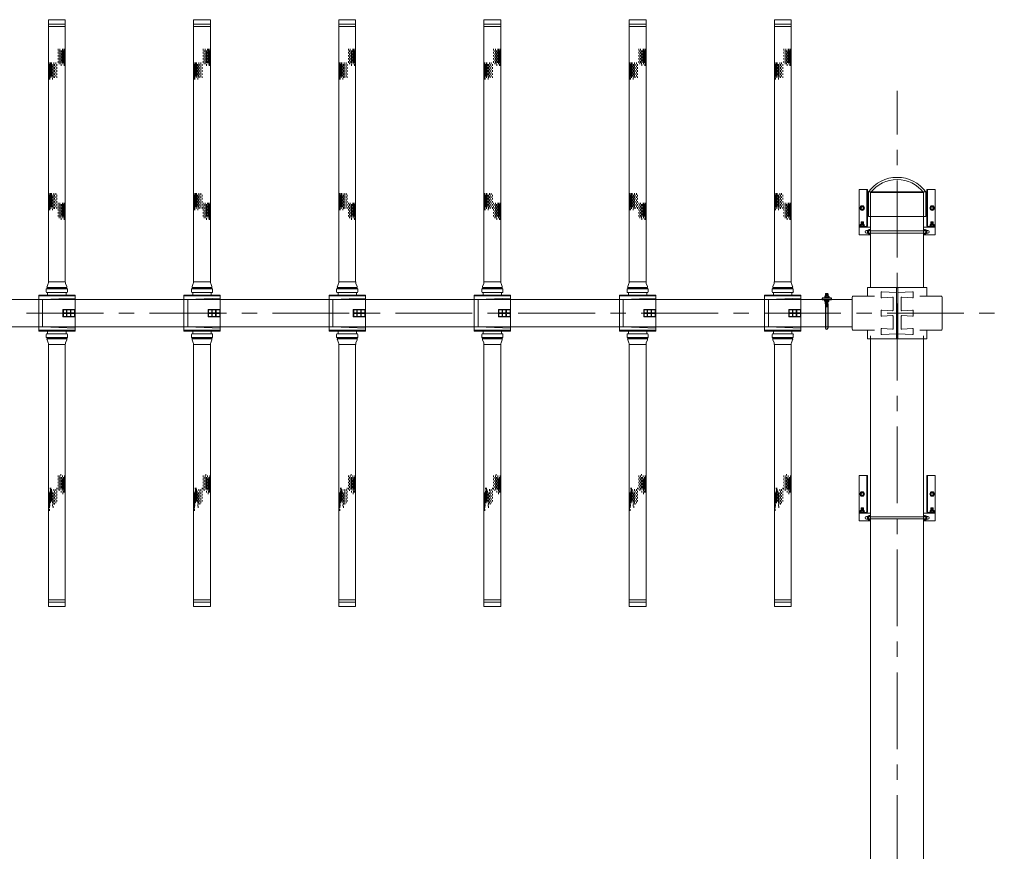
# Model space of a CAD drawing. Units: millimetres. Extents: x 581686 to 939849, y -921753 to 15912.
# Drawn here: x 844147 to 848217, y -408253 to -404816 of the extents above; entities that cross this region are included whole.
import ezdxf

# ---------------------------------------------------------------- set-up
doc = ezdxf.new("R2010")
doc.units = ezdxf.units.MM
doc.linetypes.add('CENTER', pattern=[50.8, 31.75, -6.35, 6.35, -6.35])
doc.layers.add('BRKT-SPPRT', color=7, linetype='Continuous')
for name, color, linetype, lineweight in [('CROSSHATCH', 9, 'Continuous', 13), ('DIFFUSERS', 9, 'Continuous', 13), ('中心线', 1, 'CENTER', 15), ('设备', 6, 'Continuous', 15)]:
    doc.layers.add(name, color=color, linetype=linetype, lineweight=lineweight)

# ---------------------------------------------------------------- blocks, each defined once
blk = doc.blocks.new('ENDU2')
at = {"layer": 'CROSSHATCH'}
for p, q in [((-40.52, 1.26), (-40.77, 1.26)), ((-40.52, 1.04), (-40.77, 1.04)), ((-40.52, 0.89), (-40.77, 0.89)), ((-40.52, 0.5), (-40.77, 0.5)), ((-40.52, 0.19), (-40.77, 0.19)), ((-40.27, 1.34), (-40.52, 1.34)), ((-40.27, 1.21), (-40.52, 1.21)), ((-40.27, 1.1), (-40.52, 1.1)), ((-40.27, 0.98), (-40.52, 0.98)), ((-40.27, 0.8), (-40.52, 0.8)), ((-40.27, 0.63), (-40.52, 0.63)), ((-40.27, 0.38), (-40.52, 0.38)), ((-40.27, 0), (-40.52, 0)), ((-40.02, 1.3), (-40.27, 1.3)), ((-40.02, 1.26), (-40.27, 1.26)), ((-40.02, 1.16), (-40.27, 1.16)), ((-40.02, 1.04), (-40.27, 1.04)), ((-40.02, 0.89), (-40.27, 0.89)), ((-40.02, 0.71), (-40.27, 0.71)), ((-40.02, 0.5), (-40.27, 0.5)), ((-40.02, 0.19), (-40.27, 0.19)), ((-39.77, 1.34), (-40.02, 1.34)), ((-39.77, 1.21), (-40.02, 1.21)), ((-39.77, 1.1), (-40.02, 1.1)), ((-39.77, 0.98), (-40.02, 0.98)), ((-39.77, 0.8), (-40.02, 0.8)), ((-39.77, 0.63), (-40.02, 0.63)), ((-39.77, 0.38), (-40.02, 0.38)), ((-39.77, 0), (-40.02, 0)), ((-39.52, 1.3), (-39.77, 1.3)), ((-39.52, 1.26), (-39.77, 1.26)), ((-39.52, 1.16), (-39.77, 1.16)), ((-39.52, 1.04), (-39.77, 1.04)), ((-39.52, 0.89), (-39.77, 0.89)), ((-39.52, 0.71), (-39.77, 0.71)), ((-39.52, 0.5), (-39.77, 0.5)), ((-39.52, 0.19), (-39.77, 0.19)), ((-39.27, 1.34), (-39.52, 1.34)), ((-39.27, 1.21), (-39.52, 1.21)), ((-39.27, 1.1), (-39.52, 1.1)), ((-39.27, 0.98), (-39.52, 0.98)), ((-39.27, 0.8), (-39.52, 0.8)), ((-39.27, 0.63), (-39.52, 0.63)), ((-39.27, 0.38), (-39.52, 0.38)), ((-39.27, 0), (-39.52, 0)), ((-39.02, 1.3), (-39.27, 1.3)), ((-39.02, 1.26), (-39.27, 1.26)), ((-39.02, 1.16), (-39.27, 1.16)), ((-39.02, 1.04), (-39.27, 1.04)), ((-39.02, 0.89), (-39.27, 0.89)), ((-39.02, 0.71), (-39.27, 0.71)), ((-39.02, 0.5), (-39.27, 0.5)), ((-39.02, 0.19), (-39.27, 0.19)), ((-38.77, 1.34), (-39.02, 1.34)), ((-38.77, 1.21), (-39.02, 1.21)), ((-38.77, 1.1), (-39.02, 1.1)), ((-38.77, 0.98), (-39.02, 0.98)), ((-38.77, 0.8), (-39.02, 0.8)), ((-38.77, 0.63), (-39.02, 0.63)), ((-38.77, 0.38), (-39.02, 0.38)), ((-38.77, 0), (-39.02, 0)), ((-38.52, 1.3), (-38.77, 1.3)), ((-38.52, 1.26), (-38.77, 1.26)), ((-38.52, 1.16), (-38.77, 1.16)), ((-38.52, 1.04), (-38.77, 1.04)), ((-38.52, 0.89), (-38.77, 0.89)), ((-38.52, 0.71), (-38.77, 0.71)), ((-38.52, 0.5), (-38.77, 0.5)), ((-38.52, 0.19), (-38.77, 0.19)), ((-38.27, 1.34), (-38.52, 1.34)), ((-38.27, 1.21), (-38.52, 1.21)), ((-38.27, 0.98), (-38.52, 0.98)), ((-38.27, 0.63), (-38.52, 0.63)), ((-38.27, 0.38), (-38.52, 0.38)), ((-38.27, 0), (-38.52, 0)), ((-38.02, 1.3), (-38.27, 1.3)), ((-38.02, 1.16), (-38.27, 1.16)), ((-38.02, 0.71), (-38.27, 0.71)), ((-19.25, 1.26), (-19.5, 1.26)), ((-19.25, 1.04), (-19.5, 1.04)), ((-19.25, 0.89), (-19.5, 0.89)), ((-19.25, 0.5), (-19.5, 0.5)), ((-19.25, 0.19), (-19.5, 0.19)), ((-19, 1.34), (-19.25, 1.34)), ((-19, 1.21), (-19.25, 1.21)), ((-19, 1.1), (-19.25, 1.1)), ((-19, 0.98), (-19.25, 0.98)), ((-19, 0.8), (-19.25, 0.8)), ((-19, 0.63), (-19.25, 0.63)), ((-19, 0.38), (-19.25, 0.38)), ((-19, 0), (-19.25, 0)), ((-18.75, 1.3), (-19, 1.3)), ((-18.75, 1.26), (-19, 1.26)), ((-18.75, 1.16), (-19, 1.16)), ((-18.75, 1.04), (-19, 1.04)), ((-18.75, 0.89), (-19, 0.89)), ((-18.75, 0.71), (-19, 0.71)), ((-18.75, 0.5), (-19, 0.5)), ((-18.75, 0.19), (-19, 0.19)), ((-18.5, 1.34), (-18.75, 1.34)), ((-18.5, 1.21), (-18.75, 1.21)), ((-18.5, 1.1), (-18.75, 1.1)), ((-18.5, 0.98), (-18.75, 0.98)), ((-18.5, 0.8), (-18.75, 0.8)), ((-18.5, 0.63), (-18.75, 0.63)), ((-18.5, 0.38), (-18.75, 0.38)), ((-18.5, 0), (-18.75, 0)), ((-18.25, 1.3), (-18.5, 1.3)), ((-18.25, 1.26), (-18.5, 1.26)), ((-18.25, 1.16), (-18.5, 1.16)), ((-18.25, 1.04), (-18.5, 1.04)), ((-18.25, 0.89), (-18.5, 0.89)), ((-18.25, 0.71), (-18.5, 0.71)), ((-18.25, 0.5), (-18.5, 0.5)), ((-18.25, 0.19), (-18.5, 0.19)), ((-18, 1.34), (-18.25, 1.34)), ((-18, 1.21), (-18.25, 1.21)), ((-18, 1.1), (-18.25, 1.1)), ((-18, 0.98), (-18.25, 0.98)), ((-18, 0.8), (-18.25, 0.8)), ((-18, 0.63), (-18.25, 0.63)), ((-18, 0.38), (-18.25, 0.38)), ((-18, 0), (-18.25, 0)), ((-17.75, 1.3), (-18, 1.3)), ((-17.75, 1.26), (-18, 1.26)), ((-17.75, 1.16), (-18, 1.16)), ((-17.75, 1.04), (-18, 1.04)), ((-17.75, 0.89), (-18, 0.89)), ((-17.75, 0.71), (-18, 0.71)), ((-17.75, 0.5), (-18, 0.5)), ((-17.75, 0.19), (-18, 0.19)), ((-17.5, 1.34), (-17.75, 1.34)), ((-17.5, 1.21), (-17.75, 1.21)), ((-17.5, 1.1), (-17.75, 1.1)), ((-17.5, 0.98), (-17.75, 0.98)), ((-17.5, 0.8), (-17.75, 0.8)), ((-17.5, 0.63), (-17.75, 0.63)), ((-17.5, 0.38), (-17.75, 0.38)), ((-17.5, 0), (-17.75, 0)), ((-17.25, 1.3), (-17.5, 1.3)), ((-17.25, 1.26), (-17.5, 1.26)), ((-17.25, 1.16), (-17.5, 1.16)), ((-17.25, 1.04), (-17.5, 1.04)), ((-17.25, 0.89), (-17.5, 0.89)), ((-17.25, 0.71), (-17.5, 0.71)), ((-17.25, 0.5), (-17.5, 0.5)), ((-17.25, 0.19), (-17.5, 0.19)), ((-17, 1.34), (-17.25, 1.34)), ((-17, 1.21), (-17.25, 1.21)), ((-17, 0.98), (-17.25, 0.98)), ((-17, 0.63), (-17.25, 0.63)), ((-17, 0.38), (-17.25, 0.38)), ((-17, 0), (-17.25, 0)), ((-16.75, 1.3), (-17, 1.3)), ((-16.75, 1.16), (-17, 1.16)), ((-16.75, 0.71), (-17, 0.71)), ((28.65, 1.1), (28.4, 1.1)), ((28.65, 0.98), (28.4, 0.98)), ((28.65, 0), (28.4, 0)), ((28.9, 1.04), (28.65, 1.04)), ((28.9, 0.89), (28.65, 0.89)), ((28.9, 0.5), (28.65, 0.5)), ((28.9, 0.19), (28.65, 0.19)), ((29.15, 1.1), (28.9, 1.1)), ((29.15, 0.98), (28.9, 0.98)), ((29.15, 0.8), (28.9, 0.8)), ((29.15, 0.38), (28.9, 0.38)), ((29.15, 0), (28.9, 0)), ((29.4, 1.26), (29.15, 1.26)), ((29.4, 1.16), (29.15, 1.16)), ((29.4, 1.04), (29.15, 1.04)), ((29.4, 0.89), (29.15, 0.89)), ((29.4, 0.71), (29.15, 0.71)), ((29.4, 0.5), (29.15, 0.5)), ((29.4, 0.19), (29.15, 0.19)), ((29.65, 1.34), (29.4, 1.34)), ((29.65, 1.21), (29.4, 1.21)), ((29.65, 1.1), (29.4, 1.1)), ((29.65, 0.98), (29.4, 0.98)), ((29.65, 0.8), (29.4, 0.8)), ((29.65, 0.63), (29.4, 0.63)), ((29.65, 0.38), (29.4, 0.38)), ((29.65, 0), (29.4, 0)), ((29.9, 1.3), (29.65, 1.3)), ((29.9, 1.26), (29.65, 1.26)), ((29.9, 1.16), (29.65, 1.16)), ((29.9, 1.04), (29.65, 1.04)), ((29.9, 0.89), (29.65, 0.89)), ((29.9, 0.71), (29.65, 0.71)), ((29.9, 0.5), (29.65, 0.5)), ((29.9, 0.19), (29.65, 0.19)), ((30.15, 1.34), (29.9, 1.34)), ((30.15, 1.21), (29.9, 1.21)), ((30.15, 1.1), (29.9, 1.1)), ((30.15, 0.98), (29.9, 0.98)), ((30.15, 0.8), (29.9, 0.8)), ((30.15, 0.63), (29.9, 0.63)), ((30.15, 0.38), (29.9, 0.38)), ((30.15, 0), (29.9, 0)), ((30.4, 1.3), (30.15, 1.3)), ((30.4, 1.26), (30.15, 1.26)), ((30.4, 1.16), (30.15, 1.16)), ((30.4, 1.04), (30.15, 1.04)), ((30.4, 0.89), (30.15, 0.89)), ((30.4, 0.71), (30.15, 0.71)), ((30.4, 0.5), (30.15, 0.5)), ((30.4, 0.19), (30.15, 0.19)), ((30.65, 1.34), (30.4, 1.34)), ((30.65, 1.21), (30.4, 1.21)), ((30.65, 1.1), (30.4, 1.1)), ((30.65, 0.98), (30.4, 0.98)), ((30.65, 0.8), (30.4, 0.8)), ((30.65, 0.63), (30.4, 0.63)), ((30.65, 0.38), (30.4, 0.38)), ((30.65, 0), (30.4, 0)), ((30.9, 1.3), (30.65, 1.3)), ((30.9, 1.26), (30.65, 1.26)), ((30.9, 1.16), (30.65, 1.16)), ((30.9, 1.04), (30.65, 1.04)), ((30.9, 0.71), (30.65, 0.71)), ((30.9, 0.5), (30.65, 0.5)), ((30.9, 0.19), (30.65, 0.19)), ((31.15, 1.34), (30.9, 1.34)), ((31.15, 1.21), (30.9, 1.21)), ((31.15, 0.63), (30.9, 0.63)), ((31.15, 0.38), (30.9, 0.38)), ((31.4, 1.3), (31.15, 1.3)), ((31.4, 1.26), (31.15, 1.26)), ((31.4, 1.16), (31.15, 1.16)), ((31.4, 0.71), (31.15, 0.71)), ((31.65, 1.34), (31.4, 1.34)), ((31.65, 1.21), (31.4, 1.21)), ((31.65, 0.63), (31.4, 0.63)), ((31.9, 1.3), (31.65, 1.3)), ((32.15, 1.21), (31.9, 1.21)), ((-42.75, -0.19), (-43, -0.19)), ((-42.75, -0.5), (-43, -0.5)), ((-42.75, -0.89), (-43, -0.89)), ((-42.75, -1.04), (-43, -1.04)), ((-42.75, -1.26), (-43, -1.26)), ((-42.5, -0.37), (-42.75, -0.37)), ((-42.5, -0.62), (-42.75, -0.62)), ((-42.5, -0.8), (-42.75, -0.8)), ((-42.5, -0.98), (-42.75, -0.98)), ((-42.5, -1.1), (-42.75, -1.1)), ((-42.5, -1.21), (-42.75, -1.21)), ((-42.5, -1.34), (-42.75, -1.34)), ((-42.25, -0.19), (-42.5, -0.19)), ((-42.25, -0.5), (-42.5, -0.5)), ((-42.25, -0.71), (-42.5, -0.71)), ((-42.25, -0.89), (-42.5, -0.89)), ((-42.25, -1.04), (-42.5, -1.04)), ((-42.25, -1.16), (-42.5, -1.16)), ((-42.25, -1.26), (-42.5, -1.26)), ((-42.25, -1.3), (-42.5, -1.3)), ((-42, -0.37), (-42.25, -0.37)), ((-42, -0.62), (-42.25, -0.62)), ((-42, -0.8), (-42.25, -0.8)), ((-42, -0.98), (-42.25, -0.98)), ((-42, -1.1), (-42.25, -1.1)), ((-42, -1.21), (-42.25, -1.21)), ((-42, -1.34), (-42.25, -1.34)), ((-41.75, -0.19), (-42, -0.19)), ((-41.75, -0.5), (-42, -0.5)), ((-41.75, -0.71), (-42, -0.71)), ((-41.75, -0.89), (-42, -0.89)), ((-41.75, -1.04), (-42, -1.04)), ((-41.75, -1.16), (-42, -1.16)), ((-41.75, -1.26), (-42, -1.26)), ((-41.75, -1.3), (-42, -1.3)), ((-41.5, -0.37), (-41.75, -0.37)), ((-41.5, -0.62), (-41.75, -0.62)), ((-41.5, -0.8), (-41.75, -0.8)), ((-41.5, -0.98), (-41.75, -0.98)), ((-41.5, -1.1), (-41.75, -1.1)), ((-41.5, -1.21), (-41.75, -1.21)), ((-41.5, -1.34), (-41.75, -1.34)), ((-41.25, -0.19), (-41.5, -0.19)), ((-41.25, -0.5), (-41.5, -0.5)), ((-41.25, -0.71), (-41.5, -0.71)), ((-41.25, -0.89), (-41.5, -0.89)), ((-41.25, -1.04), (-41.5, -1.04)), ((-41.25, -1.16), (-41.5, -1.16)), ((-41.25, -1.26), (-41.5, -1.26)), ((-41.25, -1.3), (-41.5, -1.3)), ((-41, -0.37), (-41.25, -0.37)), ((-41, -0.62), (-41.25, -0.62)), ((-41, -0.8), (-41.25, -0.8)), ((-41, -0.98), (-41.25, -0.98)), ((-41, -1.1), (-41.25, -1.1)), ((-41, -1.21), (-41.25, -1.21)), ((-41, -1.34), (-41.25, -1.34)), ((-40.75, -0.19), (-41, -0.19)), ((-40.75, -0.5), (-41, -0.5)), ((-40.75, -0.71), (-41, -0.71)), ((-40.75, -0.89), (-41, -0.89)), ((-40.75, -1.04), (-41, -1.04)), ((-40.75, -1.16), (-41, -1.16)), ((-40.75, -1.26), (-41, -1.26)), ((-40.75, -1.3), (-41, -1.3)), ((-40.5, -0.37), (-40.75, -0.37)), ((-40.5, -0.62), (-40.75, -0.62)), ((-40.5, -0.98), (-40.75, -0.98)), ((-40.5, -1.21), (-40.75, -1.21)), ((-40.5, -1.34), (-40.75, -1.34)), ((-40.25, -0.71), (-40.5, -0.71)), ((-40.25, -1.16), (-40.5, -1.16)), ((-40.25, -1.3), (-40.5, -1.3)), ((-17.71, -0.19), (-17.96, -0.19)), ((-17.71, -0.5), (-17.96, -0.5)), ((-17.71, -0.89), (-17.96, -0.89)), ((-17.71, -1.04), (-17.96, -1.04)), ((-17.71, -1.26), (-17.96, -1.26)), ((-17.46, -0.37), (-17.71, -0.37)), ((-17.46, -0.62), (-17.71, -0.62)), ((-17.46, -0.8), (-17.71, -0.8)), ((-17.46, -0.98), (-17.71, -0.98)), ((-17.46, -1.1), (-17.71, -1.1)), ((-17.46, -1.21), (-17.71, -1.21)), ((-17.46, -1.34), (-17.71, -1.34)), ((-17.21, -0.19), (-17.46, -0.19)), ((-17.21, -0.5), (-17.46, -0.5)), ((-17.21, -0.71), (-17.46, -0.71)), ((-17.21, -0.89), (-17.46, -0.89)), ((-17.21, -1.04), (-17.46, -1.04)), ((-17.21, -1.16), (-17.46, -1.16)), ((-17.21, -1.26), (-17.46, -1.26)), ((-17.21, -1.3), (-17.46, -1.3)), ((-16.96, -0.37), (-17.21, -0.37)), ((-16.96, -0.62), (-17.21, -0.62)), ((-16.96, -0.8), (-17.21, -0.8)), ((-16.96, -0.98), (-17.21, -0.98)), ((-16.96, -1.1), (-17.21, -1.1)), ((-16.96, -1.21), (-17.21, -1.21)), ((-16.96, -1.34), (-17.21, -1.34)), ((-16.71, -0.19), (-16.96, -0.19)), ((-16.71, -0.5), (-16.96, -0.5)), ((-16.71, -0.71), (-16.96, -0.71)), ((-16.71, -0.89), (-16.96, -0.89)), ((-16.71, -1.04), (-16.96, -1.04)), ((-16.71, -1.16), (-16.96, -1.16)), ((-16.71, -1.26), (-16.96, -1.26)), ((-16.71, -1.3), (-16.96, -1.3)), ((-16.46, -0.37), (-16.71, -0.37)), ((-16.46, -0.62), (-16.71, -0.62)), ((-16.46, -0.8), (-16.71, -0.8)), ((-16.46, -0.98), (-16.71, -0.98)), ((-16.46, -1.1), (-16.71, -1.1)), ((-16.46, -1.21), (-16.71, -1.21)), ((-16.46, -1.34), (-16.71, -1.34)), ((-16.21, -0.19), (-16.46, -0.19)), ((-16.21, -0.5), (-16.46, -0.5)), ((-16.21, -0.71), (-16.46, -0.71)), ((-16.21, -0.89), (-16.46, -0.89)), ((-16.21, -1.04), (-16.46, -1.04)), ((-16.21, -1.16), (-16.46, -1.16)), ((-16.21, -1.26), (-16.46, -1.26)), ((-16.21, -1.3), (-16.46, -1.3)), ((-15.96, -0.37), (-16.21, -0.37)), ((-15.96, -0.62), (-16.21, -0.62)), ((-15.96, -0.8), (-16.21, -0.8)), ((-15.96, -0.98), (-16.21, -0.98)), ((-15.96, -1.1), (-16.21, -1.1)), ((-15.96, -1.21), (-16.21, -1.21)), ((-15.96, -1.34), (-16.21, -1.34)), ((-15.71, -0.19), (-15.96, -0.19)), ((-15.71, -0.5), (-15.96, -0.5)), ((-15.71, -0.71), (-15.96, -0.71)), ((-15.71, -0.89), (-15.96, -0.89)), ((-15.71, -1.04), (-15.96, -1.04)), ((-15.71, -1.16), (-15.96, -1.16)), ((-15.71, -1.26), (-15.96, -1.26)), ((-15.71, -1.3), (-15.96, -1.3)), ((-15.46, -0.37), (-15.71, -0.37)), ((-15.46, -0.62), (-15.71, -0.62)), ((-15.46, -0.98), (-15.71, -0.98)), ((-15.46, -1.21), (-15.71, -1.21)), ((-15.46, -1.34), (-15.71, -1.34)), ((-15.21, -0.71), (-15.46, -0.71)), ((-15.21, -1.16), (-15.46, -1.16)), ((-15.21, -1.3), (-15.46, -1.3)), ((26.42, -0.62), (26.17, -0.62)), ((26.67, -0.19), (26.42, -0.19)), ((26.67, -0.5), (26.42, -0.5)), ((26.67, -0.89), (26.42, -0.89)), ((26.67, -1.26), (26.42, -1.26)), ((26.92, -0.37), (26.67, -0.37)), ((26.92, -0.62), (26.67, -0.62)), ((26.92, -0.8), (26.67, -0.8)), ((26.92, -1.1), (26.67, -1.1)), ((26.92, -1.21), (26.67, -1.21)), ((26.92, -1.34), (26.67, -1.34)), ((27.17, -0.19), (26.92, -0.19)), ((27.17, -0.5), (26.92, -0.5)), ((27.17, -0.71), (26.92, -0.71)), ((27.17, -0.89), (26.92, -0.89)), ((27.17, -1.04), (26.92, -1.04)), ((27.17, -1.16), (26.92, -1.16)), ((27.17, -1.26), (26.92, -1.26)), ((27.17, -1.3), (26.92, -1.3)), ((27.42, -0.37), (27.17, -0.37)), ((27.42, -0.62), (27.17, -0.62)), ((27.42, -0.8), (27.17, -0.8)), ((27.42, -0.98), (27.17, -0.98)), ((27.42, -1.1), (27.17, -1.1)), ((27.42, -1.21), (27.17, -1.21)), ((27.42, -1.34), (27.17, -1.34)), ((27.67, -0.19), (27.42, -0.19)), ((27.67, -0.5), (27.42, -0.5)), ((27.67, -0.71), (27.42, -0.71)), ((27.67, -0.89), (27.42, -0.89)), ((27.67, -1.04), (27.42, -1.04)), ((27.67, -1.16), (27.42, -1.16)), ((27.67, -1.26), (27.42, -1.26)), ((27.67, -1.3), (27.42, -1.3)), ((27.92, -0.37), (27.67, -0.37)), ((27.92, -0.62), (27.67, -0.62)), ((27.92, -0.8), (27.67, -0.8)), ((27.92, -0.98), (27.67, -0.98)), ((27.92, -1.1), (27.67, -1.1)), ((27.92, -1.21), (27.67, -1.21)), ((27.92, -1.34), (27.67, -1.34)), ((28.17, -0.19), (27.92, -0.19)), ((28.17, -0.5), (27.92, -0.5)), ((28.17, -0.71), (27.92, -0.71)), ((28.17, -0.89), (27.92, -0.89)), ((28.17, -1.04), (27.92, -1.04)), ((28.17, -1.16), (27.92, -1.16)), ((28.17, -1.26), (27.92, -1.26)), ((28.17, -1.3), (27.92, -1.3)), ((28.42, -0.37), (28.17, -0.37)), ((28.42, -0.62), (28.17, -0.62)), ((28.42, -0.8), (28.17, -0.8)), ((28.42, -0.98), (28.17, -0.98)), ((28.42, -1.1), (28.17, -1.1)), ((28.42, -1.21), (28.17, -1.21)), ((28.42, -1.34), (28.17, -1.34)), ((28.67, -0.19), (28.42, -0.19)), ((28.67, -0.5), (28.42, -0.5)), ((28.67, -0.71), (28.42, -0.71)), ((28.67, -0.89), (28.42, -0.89)), ((28.67, -1.04), (28.42, -1.04)), ((28.67, -1.16), (28.42, -1.16)), ((28.67, -1.26), (28.42, -1.26)), ((28.67, -1.3), (28.42, -1.3)), ((28.92, -0.37), (28.67, -0.37)), ((28.92, -0.98), (28.67, -0.98)), ((28.92, -1.21), (28.67, -1.21)), ((28.92, -1.34), (28.67, -1.34)), ((29.17, -0.71), (28.92, -0.71)), ((29.17, -1.04), (28.92, -1.04)), ((29.17, -1.16), (28.92, -1.16)), ((29.17, -1.3), (28.92, -1.3)), ((29.42, -0.98), (29.17, -0.98))]:
    blk.add_line(p, q, dxfattribs=at)
at = {"layer": 'DIFFUSERS'}
for p, q in [((-4.32, 1.6), (-4.82, 1.42)), ((-4.27, 1.61), (-4.28, 1.61)), ((-4.04, -1.65), (-4.04, 1.65)), ((-3.96, 1.65), (-4.04, 1.65)), ((-3.96, 1.72), (-3.96, -1.72)), ((-3.45, 1.72), (-3.96, 1.72)), ((-3.34, -1.61), (-3.34, 1.61)), ((-2.95, 2.95), (2.95, 2.95)), ((-2.95, -2.95), (-2.95, 2.95)), ((-2.8, 2.95), (-2.8, -2.95)), ((-2.23, 2.34), (-2.43, -2.95)), ((2.23, 2.34), (-2.23, 2.34)), ((2.23, 2.34), (2.43, -2.95)), ((2.79, -2.95), (2.79, 2.95)), ((2.95, -2.95), (2.95, 2.95)), ((3.34, -1.61), (3.34, 1.61)), ((3.45, 1.72), (3.96, 1.72)), ((3.96, 1.72), (3.96, -1.72)), ((3.96, 1.65), (4.04, 1.65)), ((4.04, -1.65), (4.04, 1.65)), ((4.27, 1.61), (4.28, 1.61)), ((4.32, 1.6), (4.82, 1.42)), ((-47.75, 1.37), (-5.09, 1.37)), ((-47.75, 1.37), (-47.75, -1.37)), ((-47, 1.37), (-47, -1.37)), ((-46.62, 1.37), (-46.62, -1.37)), ((-5.09, 1.37), (-5.09, -1.37)), ((-4.19, -1.57), (-4.19, 1.57)), ((-4.04, 1.57), (-4.19, 1.57)), ((-3.34, 1.5), (-2.95, 1.5)), ((2.95, 1.5), (3.34, 1.5)), ((4.04, 1.57), (4.19, 1.57)), ((4.19, -1.57), (4.19, 1.57)), ((47.75, 1.37), (5.09, 1.37)), ((5.09, 1.37), (5.09, -1.37)), ((46.62, 1.37), (46.62, -1.37)), ((47, 1.37), (47, -1.37)), ((47.75, 1.37), (47.75, -1.37)), ((-47.75, -1.37), (-5.09, -1.37)), ((-4.32, -1.6), (-4.82, -1.42)), ((-4.04, -1.57), (-4.19, -1.57)), ((-2.95, -1.5), (-3.34, -1.5)), ((-0.59, -2.95), (-0.59, -0.99)), ((-0.59, -0.99), (0.59, -0.99)), ((-0.52, -1.57), (-0.52, -1.05)), ((-0.04, -1.05), (-0.52, -1.05)), ((-0.04, -1.57), (-0.52, -1.57)), ((-0.04, -1.05), (-0.04, -1.57)), ((0.04, -1.05), (0.04, -1.57)), ((0.52, -1.05), (0.04, -1.05)), ((0.52, -1.57), (0.04, -1.57)), ((0.52, -1.57), (0.52, -1.05)), ((0.59, -2.95), (0.59, -0.99)), ((3.34, -1.5), (2.95, -1.5)), ((4.04, -1.57), (4.19, -1.57)), ((4.32, -1.6), (4.82, -1.42)), ((47.75, -1.37), (5.09, -1.37)), ((-4.27, -1.61), (-4.28, -1.61)), ((-3.96, -1.65), (-4.04, -1.65)), ((-3.45, -1.72), (-3.96, -1.72)), ((2.95, -2.95), (-2.95, -2.95)), ((-0.52, -2.2), (-0.52, -1.64)), ((-0.52, -1.64), (-0.04, -1.64)), ((-0.04, -2.2), (-0.52, -2.2)), ((-0.52, -2.88), (-0.52, -2.27)), ((-0.52, -2.27), (-0.04, -2.27)), ((-0.04, -2.88), (-0.52, -2.88)), ((-0.04, -1.64), (-0.04, -2.2)), ((-0.04, -2.27), (-0.04, -2.88)), ((0.04, -1.64), (0.04, -2.2)), ((0.04, -1.64), (0.52, -1.64)), ((0.52, -2.2), (0.04, -2.2)), ((0.04, -2.27), (0.04, -2.88)), ((0.04, -2.27), (0.52, -2.27)), ((0.52, -2.88), (0.04, -2.88)), ((0.52, -2.2), (0.52, -1.64)), ((0.52, -2.88), (0.52, -2.27)), ((3.45, -1.72), (3.96, -1.72)), ((3.96, -1.65), (4.04, -1.65)), ((4.27, -1.61), (4.28, -1.61))]:
    blk.add_line(p, q, dxfattribs=at)
for centre, radius, start, end in [((-4.28, 1.5), 0.114, 90, 110), ((-4.27, 1.5), 0.114, 40.9327, 90), ((-3.45, 1.61), 0.112, 0, 90), ((3.45, 1.61), 0.112, 90, 180), ((4.27, 1.5), 0.114, 90, 139.0673), ((4.28, 1.5), 0.114, 70, 90), ((-5.09, 2.16), 0.787, 270, 290), ((5.09, 2.16), 0.787, 250, 270), ((-5.09, -2.16), 0.787, 70, 90), ((-4.27, -1.5), 0.114, 270, 319.0673), ((4.27, -1.5), 0.114, 220.9327, 270), ((5.09, -2.16), 0.787, 90, 110), ((-4.28, -1.5), 0.114, 250, 270), ((-3.45, -1.61), 0.112, 270, 360), ((3.45, -1.61), 0.112, 180, 270), ((4.28, -1.5), 0.114, 270, 290)]:
    blk.add_arc(centre, radius, start, end, dxfattribs=at)
blk = doc.blocks.new('HEADER_BRACKET')
at = {"layer": 'BRKT-SPPRT'}
for p, q in [((1.53, 0.38), (-2.44, 0.38)), ((1.53, 0), (-2.44, 0)), ((1.03, 0), (1.03, 0.38)), ((1.09, 0.03), (1.09, 0.34)), ((1.16, 0), (1.16, 0.38)), ((1.22, 0.03), (1.22, 0.34)), ((1.28, 0), (1.28, 0.38)), ((1.34, 0.03), (1.34, 0.34)), ((1.41, 0), (1.41, 0.38)), ((1.47, 0.03), (1.47, 0.34)), ((1.53, 0.38), (1.91, 0.38)), ((1.53, 0), (1.53, 0.38)), ((1.53, 0), (1.91, 0)), ((1.59, 0.03), (1.59, 0.34)), ((1.66, 0), (1.66, 0.38)), ((1.72, 0.03), (1.72, 0.34)), ((1.78, 0), (1.78, 0.38)), ((1.84, 0.03), (1.84, 0.34)), ((1.91, -0.06), (1.91, 0.43)), ((1.96, 0.51), (2.13, 0.51)), ((1.96, 0.35), (2.13, 0.35)), ((1.96, 0.03), (2.13, 0.03)), ((2.13, 0.51), (2.13, -0.14)), ((2.13, 0.5), (2.13, -0.12)), ((2.19, 0.56), (2.25, 0.56)), ((2.19, 0.56), (2.19, -0.19)), ((2.44, 0.94), (2.25, 0.94)), ((2.25, 0.94), (2.25, -0.56)), ((2.44, -0.56), (2.44, 0.94)), ((2.5, 0.56), (2.44, 0.56)), ((2.5, 0.56), (2.5, -0.19)), ((2.73, 0.51), (2.55, 0.51)), ((2.55, 0.51), (2.55, -0.14)), ((2.55, 0.5), (2.55, -0.12)), ((2.73, 0.35), (2.55, 0.35)), ((2.73, 0.03), (2.55, 0.03)), ((2.78, -0.06), (2.78, 0.43)), ((3.16, 0.38), (2.78, 0.38)), ((3.16, 0), (2.78, 0)), ((2.84, 0), (2.84, 0.38)), ((2.91, 0.03), (2.91, 0.34)), ((2.97, 0), (2.97, 0.38)), ((3.03, 0.03), (3.03, 0.34)), ((3.09, 0), (3.09, 0.38)), ((3.19, 0.34), (3.16, 0.38)), ((3.16, 0.03), (3.16, 0.34)), ((3.16, 0), (3.19, 0.03)), ((3.19, 0.34), (3.19, 0.03)), ((1.96, -0.14), (2.13, -0.14)), ((2.19, -0.19), (2.25, -0.19)), ((2.25, -0.56), (2.44, -0.56)), ((2.5, -0.19), (2.44, -0.19)), ((2.73, -0.14), (2.55, -0.14))]:
    blk.add_line(p, q, dxfattribs=at)
for centre, radius, start, end in [((-2.44, 0.19), 0.188, 90, 270), ((2, 0.43), 0.0909, 116.765, 243.235), ((2.2, 0.19), 0.289, 145.782, 214.218), ((2, -0.06), 0.0909, 116.7651, 243.5597), ((2.22, 0.47), 0.0959, 106.7474, 153.9944), ((2.47, 0.47), 0.0959, 26.0056, 73.2526), ((2.69, 0.43), 0.0909, 296.765, 423.235), ((2.49, 0.19), 0.289, 325.782, 394.218), ((2.69, -0.06), 0.0909, 296.4403, 423.2349), ((2.22, -0.1), 0.0959, 205.9254, 253.1724), ((2.47, -0.1), 0.0959, 286.8276, 334.0746)]:
    blk.add_arc(centre, radius, start, end, dxfattribs=at)

msp = doc.modelspace()

# ---------------------------------------------------------------- linework, layer by layer
at = {"layer": '中心线', "ltscale": 10}
for p, q in [((847773.9, -415450.7), (847773.9, -405110.4)), ((831984.2, -406028.9), (848216.7, -406028.9))]:
    msp.add_line(p, q, dxfattribs=at)
at = {"layer": '设备'}
for p, q in [((847616.7, -405518.3), (847651.7, -405518.3)), ((847616.7, -405705.6), (847616.7, -405518.3)), ((847616.7, -405518.3), (847651.7, -405518.3)), ((847616.7, -405705.6), (847616.7, -405518.3)), ((847648.5, -405667.5), (847648.5, -405518.3)), ((847648.5, -405667.5), (847648.5, -405518.3)), ((847651.7, -405667.5), (847651.7, -405518.3)), ((847651.7, -405667.5), (847651.7, -405518.3)), ((847892.2, -405527.8), (847655.6, -405527.8)), ((847655.6, -405629.4), (847655.6, -405527.8)), ((847655.6, -405527.8), (847892.2, -405527.8)), ((847655.6, -405629.4), (847655.6, -405527.8)), ((847664.4, -405530.7), (847883.4, -405530.7)), ((847664.4, -405629.4), (847664.4, -405530.7)), ((847883.4, -405530.7), (847664.4, -405530.7)), ((847664.4, -405629.4), (847664.4, -405530.7)), ((847883.4, -405629.4), (847883.4, -405530.7)), ((847883.4, -405629.4), (847883.4, -405530.7)), ((847892.2, -405629.4), (847892.2, -405527.8)), ((847892.2, -405629.4), (847892.2, -405527.8)), ((847931.1, -405518.3), (847896.1, -405518.3)), ((847896.1, -405667.5), (847896.1, -405518.3)), ((847931.1, -405518.3), (847896.1, -405518.3)), ((847896.1, -405667.5), (847896.1, -405518.3)), ((847899.3, -405667.5), (847899.3, -405518.3)), ((847899.3, -405667.5), (847899.3, -405518.3)), ((847931.1, -405705.6), (847931.1, -405518.3)), ((847931.1, -405705.6), (847931.1, -405518.3)), ((847621.2, -405594.5), (847625.3, -405587.3)), ((847621.2, -405594.5), (847625.3, -405587.3)), ((847625.3, -405587.3), (847633.6, -405587.3)), ((847625.3, -405587.3), (847633.6, -405587.3)), ((847633.6, -405587.3), (847637.7, -405594.5)), ((847633.6, -405587.3), (847637.7, -405594.5)), ((847914.2, -405587.3), (847910.1, -405594.5)), ((847914.2, -405587.3), (847910.1, -405594.5)), ((847922.5, -405587.3), (847914.2, -405587.3)), ((847922.5, -405587.3), (847914.2, -405587.3)), ((847926.6, -405594.5), (847922.5, -405587.3)), ((847926.6, -405594.5), (847922.5, -405587.3)), ((847625.3, -405601.6), (847621.2, -405594.5)), ((847625.3, -405601.6), (847621.2, -405594.5)), ((847625.3, -405601.6), (847633.6, -405601.6)), ((847625.3, -405601.6), (847633.6, -405601.6)), ((847637.7, -405594.5), (847633.6, -405601.6)), ((847637.7, -405594.5), (847633.6, -405601.6)), ((847892.2, -405629.4), (847655.6, -405629.4)), ((847655.6, -405629.4), (847892.2, -405629.4)), ((847664.4, -405629.4), (847664.4, -405922.5)), ((847664.4, -405629.4), (847664.4, -405922.5)), ((847883.4, -405629.4), (847883.4, -405922.5)), ((847883.4, -405629.4), (847883.4, -405922.5)), ((847910.1, -405594.5), (847914.2, -405601.6)), ((847910.1, -405594.5), (847914.2, -405601.6)), ((847922.5, -405601.6), (847914.2, -405601.6)), ((847922.5, -405601.6), (847914.2, -405601.6)), ((847922.5, -405601.6), (847926.6, -405594.5)), ((847922.5, -405601.6), (847926.6, -405594.5)), ((847645.3, -405670.7), (847616.7, -405670.7)), ((847645.3, -405670.7), (847616.7, -405670.7)), ((847639, -405669.2), (847619.9, -405669.2)), ((847619.9, -405669.2), (847619.9, -405670.7)), ((847639, -405669.2), (847619.9, -405669.2)), ((847619.9, -405669.2), (847619.9, -405670.7)), ((847645.3, -405670.7), (847619.9, -405670.7)), ((847621.2, -405663.2), (847621.2, -405667.7)), ((847621.2, -405663.2), (847621.2, -405667.7)), ((847637.7, -405667.7), (847621.2, -405667.7)), ((847637.7, -405667.7), (847621.2, -405667.7)), ((847637.4, -405667.7), (847621.5, -405667.7)), ((847637.4, -405667.7), (847621.5, -405667.7)), ((847623.3, -405661.9), (847635.6, -405661.9)), ((847623.3, -405661.9), (847635.6, -405661.9)), ((847624.7, -405652.4), (847625.5, -405651.6)), ((847624.7, -405652.4), (847625.5, -405651.6)), ((847624.7, -405652.4), (847634.2, -405652.4)), ((847624.7, -405652.4), (847624.7, -405661.9)), ((847624.7, -405652.4), (847634.2, -405652.4)), ((847624.7, -405652.4), (847624.7, -405661.9)), ((847624.7, -405655.6), (847634.2, -405655.6)), ((847624.7, -405655.6), (847634.2, -405655.6)), ((847624.7, -405658.8), (847634.2, -405658.8)), ((847624.7, -405658.8), (847634.2, -405658.8)), ((847625.3, -405663.2), (847625.3, -405667.7)), ((847625.3, -405663.2), (847625.3, -405667.7)), ((847633.4, -405651.6), (847625.5, -405651.6)), ((847633.4, -405651.6), (847625.5, -405651.6)), ((847625.5, -405654), (847633.4, -405654)), ((847625.5, -405654), (847633.4, -405654)), ((847625.5, -405657.2), (847633.4, -405657.2)), ((847625.5, -405657.2), (847633.4, -405657.2)), ((847625.5, -405660.3), (847633.4, -405660.3)), ((847625.5, -405660.3), (847633.4, -405660.3)), ((847633.4, -405651.6), (847634.2, -405652.4)), ((847633.4, -405651.6), (847634.2, -405652.4)), ((847633.6, -405663.2), (847633.6, -405667.7)), ((847633.6, -405663.2), (847633.6, -405667.7)), ((847634.2, -405652.4), (847634.2, -405661.9)), ((847634.2, -405652.4), (847634.2, -405661.9)), ((847637.7, -405663.2), (847637.7, -405667.7)), ((847637.7, -405663.2), (847637.7, -405667.7)), ((847639, -405669.2), (847639, -405670.7)), ((847639, -405669.2), (847639, -405670.7)), ((847648.5, -405645.3), (847651.7, -405645.3)), ((847648.5, -405645.3), (847651.7, -405645.3)), ((847899.3, -405645.3), (847896.1, -405645.3)), ((847899.3, -405645.3), (847896.1, -405645.3)), ((847902.5, -405670.7), (847931.1, -405670.7)), ((847902.5, -405670.7), (847931.1, -405670.7)), ((847902.5, -405670.7), (847927.9, -405670.7)), ((847908.8, -405669.2), (847908.8, -405670.7)), ((847908.8, -405669.2), (847908.8, -405670.7)), ((847908.9, -405669.2), (847927.9, -405669.2)), ((847908.9, -405669.2), (847927.9, -405669.2)), ((847910.1, -405663.2), (847910.1, -405667.7)), ((847910.1, -405663.2), (847910.1, -405667.7)), ((847910.1, -405667.7), (847926.6, -405667.7)), ((847910.1, -405667.7), (847926.6, -405667.7)), ((847910.4, -405667.7), (847926.3, -405667.7)), ((847910.4, -405667.7), (847926.3, -405667.7)), ((847924.6, -405661.9), (847912.2, -405661.9)), ((847924.6, -405661.9), (847912.2, -405661.9)), ((847914.4, -405651.6), (847913.6, -405652.4)), ((847914.4, -405651.6), (847913.6, -405652.4)), ((847923.1, -405652.4), (847913.6, -405652.4)), ((847913.6, -405652.4), (847913.6, -405661.9)), ((847923.1, -405652.4), (847913.6, -405652.4)), ((847913.6, -405652.4), (847913.6, -405661.9)), ((847923.1, -405655.6), (847913.6, -405655.6)), ((847923.1, -405655.6), (847913.6, -405655.6)), ((847923.1, -405658.8), (847913.6, -405658.8)), ((847923.1, -405658.8), (847913.6, -405658.8)), ((847914.2, -405663.2), (847914.2, -405667.7)), ((847914.2, -405663.2), (847914.2, -405667.7)), ((847914.4, -405651.6), (847922.3, -405651.6)), ((847914.4, -405651.6), (847922.3, -405651.6)), ((847922.3, -405654), (847914.4, -405654)), ((847922.3, -405654), (847914.4, -405654)), ((847922.3, -405657.2), (847914.4, -405657.2)), ((847922.3, -405657.2), (847914.4, -405657.2)), ((847922.3, -405660.3), (847914.4, -405660.3)), ((847922.3, -405660.3), (847914.4, -405660.3)), ((847923.1, -405652.4), (847922.3, -405651.6)), ((847923.1, -405652.4), (847922.3, -405651.6)), ((847922.5, -405663.2), (847922.5, -405667.7)), ((847922.5, -405663.2), (847922.5, -405667.7)), ((847923.1, -405652.4), (847923.1, -405661.9)), ((847923.1, -405652.4), (847923.1, -405661.9)), ((847926.6, -405663.2), (847926.6, -405667.7)), ((847926.6, -405663.2), (847926.6, -405667.7)), ((847927.9, -405669.2), (847927.9, -405670.7)), ((847927.9, -405669.2), (847927.9, -405670.7)), ((847616.7, -405673.8), (847664.4, -405673.8)), ((847664.4, -405673.8), (847616.7, -405673.8)), ((847616.7, -405705.6), (847664.4, -405705.6)), ((847664.4, -405705.6), (847616.7, -405705.6)), ((847646.9, -405687.3), (847651.9, -405687.3)), ((847651.9, -405687.3), (847646.9, -405687.3)), ((847651.9, -405698.4), (847646.9, -405698.4)), ((847651.9, -405698.4), (847646.9, -405698.4)), ((847655.5, -405685.7), (847651.4, -405692.9)), ((847651.4, -405692.9), (847655.5, -405685.7)), ((847651.4, -405692.9), (847655.5, -405700)), ((847655.5, -405700), (847651.4, -405692.9)), ((847663.7, -405685.7), (847655.5, -405685.7)), ((847655.5, -405685.7), (847663.7, -405685.7)), ((847663.7, -405700), (847655.5, -405700)), ((847655.5, -405700), (847663.7, -405700)), ((847888.2, -405688.1), (847659.6, -405688.1)), ((847659.6, -405688.1), (847888.2, -405688.1)), ((847888.2, -405697.7), (847659.6, -405697.7)), ((847659.6, -405697.7), (847888.2, -405697.7)), ((847664.4, -405686.9), (847663.7, -405685.7)), ((847663.7, -405685.7), (847664.4, -405686.9)), ((847663.7, -405700), (847664.4, -405698.9)), ((847664.4, -405698.9), (847663.7, -405700)), ((847883.4, -405673.8), (847931.1, -405673.8)), ((847931.1, -405673.8), (847883.4, -405673.8)), ((847884.1, -405685.7), (847883.4, -405686.9)), ((847883.4, -405686.9), (847884.1, -405685.7)), ((847883.4, -405698.9), (847884.1, -405700)), ((847884.1, -405700), (847883.4, -405698.9)), ((847883.4, -405705.6), (847931.1, -405705.6)), ((847931.1, -405705.6), (847883.4, -405705.6)), ((847892.3, -405685.7), (847884.1, -405685.7)), ((847884.1, -405685.7), (847892.3, -405685.7)), ((847892.3, -405700), (847884.1, -405700)), ((847884.1, -405700), (847892.3, -405700)), ((847896.5, -405692.9), (847892.3, -405685.7)), ((847892.3, -405685.7), (847896.5, -405692.9)), ((847892.3, -405700), (847896.5, -405692.9)), ((847896.5, -405692.9), (847892.3, -405700)), ((847895.9, -405687.3), (847900.9, -405687.3)), ((847900.9, -405687.3), (847895.9, -405687.3)), ((847895.9, -405698.4), (847900.9, -405698.4)), ((847895.9, -405698.4), (847900.9, -405698.4)), ((847651.7, -405959), (847651.7, -405922.5)), ((847770.7, -405922.5), (847651.7, -405922.5)), ((847770.7, -405922.5), (847651.7, -405922.5)), ((847651.7, -405959), (847651.7, -405922.5)), ((847707.2, -405943.3), (847707.2, -405962)), ((847707.2, -405943.3), (847707.2, -405962)), ((847770.7, -405943.3), (847710.6, -405940.2)), ((847770.7, -405943.3), (847710.6, -405940.2)), ((847770.7, -405922.5), (847770.7, -406135.2)), ((847770.7, -405922.5), (847770.7, -406135.2)), ((847777.1, -405922.5), (847896.1, -405922.5)), ((847777.1, -405922.5), (847777.1, -406135.2)), ((847777.1, -405922.5), (847777.1, -406135.2)), ((847777.1, -405922.5), (847896.1, -405922.5)), ((847777.1, -405943.3), (847837.2, -405940.2)), ((847777.1, -405943.3), (847837.2, -405940.2)), ((847840.6, -405943.3), (847840.6, -405962)), ((847840.6, -405943.3), (847840.6, -405962)), ((847896.1, -405959), (847896.1, -405922.5)), ((847896.1, -405959), (847896.1, -405922.5)), ((832058.2, -405971.7), (847588.2, -405971.7)), ((847588.2, -406095.6), (847588.2, -405962.2)), ((847588.2, -406095.6), (847588.2, -405962.2)), ((847679.6, -405959), (847591.3, -405959)), ((847679.6, -405959), (847591.3, -405959)), ((847710.6, -405965.2), (847754.7, -405962.9)), ((847710.6, -405965.2), (847754.7, -405962.9)), ((847758, -405966.1), (847758, -406015.5)), ((847758, -405966.1), (847758, -406015.5)), ((847789.8, -405966.1), (847789.8, -406015.5)), ((847789.8, -405966.1), (847789.8, -406015.5)), ((847837.2, -405965.2), (847793.1, -405962.9)), ((847837.2, -405965.2), (847793.1, -405962.9)), ((847868.2, -405959), (847956.5, -405959)), ((847868.2, -405959), (847956.5, -405959)), ((847959.6, -406095.6), (847959.6, -405962.2)), ((847959.6, -406095.6), (847959.6, -405962.2)), ((847707.2, -406019.5), (847707.2, -406038.2)), ((847707.2, -406019.5), (847707.2, -406038.2)), ((847710.6, -406016.4), (847754.7, -406018.7)), ((847710.6, -406016.4), (847754.7, -406018.7)), ((847837.2, -406016.4), (847793.1, -406018.7)), ((847837.2, -406016.4), (847793.1, -406018.7)), ((847840.6, -406019.5), (847840.6, -406038.2)), ((847840.6, -406019.5), (847840.6, -406038.2)), ((847710.6, -406041.4), (847754.7, -406039.1)), ((847710.6, -406041.4), (847754.7, -406039.1)), ((847758, -406042.3), (847758, -406091.7)), ((847758, -406042.3), (847758, -406091.7)), ((847789.8, -406042.3), (847789.8, -406091.7)), ((847789.8, -406042.3), (847789.8, -406091.7)), ((847837.2, -406041.4), (847793.1, -406039.1)), ((847837.2, -406041.4), (847793.1, -406039.1)), ((832058.2, -406086), (847588.2, -406086)), ((847679.6, -406098.7), (847591.3, -406098.7)), ((847679.6, -406098.7), (847591.3, -406098.7)), ((847651.7, -406098.7), (847651.7, -406135.2)), ((847651.7, -406098.7), (847651.7, -406135.2)), ((847707.2, -406095.7), (847707.2, -406114.4)), ((847707.2, -406095.7), (847707.2, -406114.4)), ((847710.6, -406092.6), (847754.7, -406094.9)), ((847710.6, -406092.6), (847754.7, -406094.9)), ((847770.7, -406114.5), (847710.6, -406117.6)), ((847770.7, -406114.5), (847710.6, -406117.6)), ((847777.1, -406114.5), (847837.2, -406117.6)), ((847777.1, -406114.5), (847837.2, -406117.6)), ((847837.2, -406092.6), (847793.1, -406094.9)), ((847837.2, -406092.6), (847793.1, -406094.9)), ((847840.6, -406095.7), (847840.6, -406114.4)), ((847840.6, -406095.7), (847840.6, -406114.4)), ((847868.2, -406098.7), (847956.5, -406098.7)), ((847868.2, -406098.7), (847956.5, -406098.7)), ((847896.1, -406098.7), (847896.1, -406135.2)), ((847896.1, -406098.7), (847896.1, -406135.2)), ((847770.7, -406135.2), (847651.7, -406135.2)), ((847770.7, -406135.2), (847651.7, -406135.2)), ((847664.4, -406122.5), (847664.4, -410292.5)), ((847777.1, -406135.2), (847896.1, -406135.2)), ((847777.1, -406135.2), (847896.1, -406135.2)), ((847883.4, -406122.5), (847883.4, -410292.5)), ((847616.7, -406887.4), (847616.7, -406700)), ((847616.7, -406700), (847651.7, -406700)), ((847648.5, -406849.3), (847648.5, -406700)), ((847651.7, -406849.3), (847651.7, -406700)), ((847931.1, -406700), (847896.1, -406700)), ((847896.1, -406849.3), (847896.1, -406700)), ((847899.3, -406849.3), (847899.3, -406700)), ((847931.1, -406887.4), (847931.1, -406700)), ((847621.2, -406776.2), (847625.3, -406769.1)), ((847625.3, -406769.1), (847633.6, -406769.1)), ((847633.6, -406769.1), (847637.7, -406776.2)), ((847914.2, -406769.1), (847910.1, -406776.2)), ((847922.5, -406769.1), (847914.2, -406769.1)), ((847926.6, -406776.2), (847922.5, -406769.1)), ((847625.3, -406783.4), (847621.2, -406776.2)), ((847625.3, -406783.4), (847633.6, -406783.4)), ((847637.7, -406776.2), (847633.6, -406783.4)), ((847910.1, -406776.2), (847914.2, -406783.4)), ((847922.5, -406783.4), (847914.2, -406783.4)), ((847922.5, -406783.4), (847926.6, -406776.2)), ((847619.9, -406851), (847619.9, -406852.4)), ((847639, -406851), (847619.9, -406851)), ((847621.2, -406845), (847621.2, -406849.5)), ((847637.7, -406849.5), (847621.2, -406849.5)), ((847637.4, -406849.5), (847621.5, -406849.5)), ((847623.3, -406843.7), (847635.6, -406843.7)), ((847624.7, -406834.2), (847625.5, -406833.4)), ((847624.7, -406834.2), (847624.7, -406843.7)), ((847624.7, -406834.2), (847634.2, -406834.2)), ((847624.7, -406837.4), (847634.2, -406837.4)), ((847624.7, -406840.5), (847634.2, -406840.5)), ((847625.3, -406845), (847625.3, -406849.5)), ((847633.4, -406833.4), (847625.5, -406833.4)), ((847625.5, -406835.8), (847633.4, -406835.8)), ((847625.5, -406839), (847633.4, -406839)), ((847625.5, -406842.1), (847633.4, -406842.1)), ((847633.4, -406833.4), (847634.2, -406834.2)), ((847633.6, -406845), (847633.6, -406849.5)), ((847634.2, -406834.2), (847634.2, -406843.7)), ((847637.7, -406845), (847637.7, -406849.5)), ((847639, -406851), (847639, -406852.4)), ((847648.5, -406827), (847651.7, -406827)), ((847899.3, -406827), (847896.1, -406827)), ((847908.8, -406851), (847908.8, -406852.4)), ((847908.9, -406851), (847927.9, -406851)), ((847910.1, -406845), (847910.1, -406849.5)), ((847910.1, -406849.5), (847926.6, -406849.5)), ((847910.4, -406849.5), (847926.3, -406849.5)), ((847924.6, -406843.7), (847912.2, -406843.7)), ((847914.4, -406833.4), (847913.6, -406834.2)), ((847913.6, -406834.2), (847913.6, -406843.7)), ((847923.1, -406834.2), (847913.6, -406834.2)), ((847923.1, -406837.4), (847913.6, -406837.4)), ((847923.1, -406840.5), (847913.6, -406840.5)), ((847914.2, -406845), (847914.2, -406849.5)), ((847914.4, -406833.4), (847922.3, -406833.4)), ((847922.3, -406835.8), (847914.4, -406835.8)), ((847922.3, -406839), (847914.4, -406839)), ((847922.3, -406842.1), (847914.4, -406842.1)), ((847923.1, -406834.2), (847922.3, -406833.4)), ((847922.5, -406845), (847922.5, -406849.5)), ((847923.1, -406834.2), (847923.1, -406843.7)), ((847926.6, -406845), (847926.6, -406849.5)), ((847927.9, -406851), (847927.9, -406852.4)), ((847645.3, -406852.4), (847616.7, -406852.4)), ((847616.7, -406855.6), (847664.4, -406855.6)), ((847645.3, -406852.4), (847619.9, -406852.4)), ((847646.9, -406869.1), (847651.9, -406869.1)), ((847651.9, -406880.2), (847646.9, -406880.2)), ((847655.5, -406867.5), (847651.4, -406874.7)), ((847651.4, -406874.7), (847655.5, -406881.8)), ((847663.7, -406867.5), (847655.5, -406867.5)), ((847663.7, -406881.8), (847655.5, -406881.8)), ((847888.2, -406869.9), (847659.6, -406869.9)), ((847888.2, -406879.4), (847659.6, -406879.4)), ((847664.4, -406868.6), (847663.7, -406867.5)), ((847663.7, -406881.8), (847664.4, -406880.7)), ((847883.4, -406855.6), (847931.1, -406855.6)), ((847884.1, -406867.5), (847883.4, -406868.6)), ((847883.4, -406880.7), (847884.1, -406881.8)), ((847883.4, -406887.4), (847931.1, -406887.4)), ((847892.3, -406867.5), (847884.1, -406867.5)), ((847892.3, -406881.8), (847884.1, -406881.8)), ((847896.5, -406874.7), (847892.3, -406867.5)), ((847892.3, -406881.8), (847896.5, -406874.7)), ((847895.9, -406869.1), (847900.9, -406869.1)), ((847895.9, -406880.2), (847900.9, -406880.2)), ((847902.5, -406852.4), (847931.1, -406852.4))]:
    msp.add_line(p, q, dxfattribs=at)
at = {"layer": '设备', "linetype": 'Continuous'}
msp.add_line((847616.7, -406887.4), (847664.4, -406887.4), dxfattribs=at)
at = {"layer": '设备'}
for centre, radius in [((847629.4, -405594.5), 9.52), ((847629.4, -405594.5), 9.52), ((847629.4, -405594.5), 7.14), ((847629.4, -405594.5), 7.14), ((847629.4, -405594.5), 4.76), ((847629.4, -405594.5), 4.76), ((847918.4, -405594.5), 9.52), ((847918.4, -405594.5), 9.52), ((847918.4, -405594.5), 7.14), ((847918.4, -405594.5), 7.14), ((847918.4, -405594.5), 4.76), ((847918.4, -405594.5), 4.76), ((847629.4, -406776.2), 9.52), ((847629.4, -406776.2), 7.14), ((847918.4, -406776.2), 9.52), ((847918.4, -406776.2), 7.14), ((847629.4, -406776.2), 4.76), ((847918.4, -406776.2), 4.76)]:
    msp.add_circle(centre, radius, dxfattribs=at)
for centre, radius, start, end in [((847622.3, -405669.9), 2.44, 115.9254, 163.1724), ((847622.3, -405669.9), 2.44, 115.9254, 163.1724), ((847623.3, -405664.2), 2.31, 26.7651, 153.5597), ((847623.3, -405664.2), 2.31, 26.7651, 153.5597), ((847629.5, -405669.3), 7.33, 55.782, 124.218), ((847629.5, -405669.3), 7.33, 55.782, 124.218), ((847635.6, -405664.2), 2.31, 26.765, 153.235), ((847635.6, -405664.2), 2.31, 26.765, 153.235), ((847636.6, -405669.9), 2.44, 16.7474, 63.9944), ((847636.6, -405669.9), 2.44, 16.7474, 63.9944), ((847645.3, -405667.5), 3.17, 270, 0), ((847645.3, -405667.5), 6.35, 270, 0), ((847645.3, -405667.5), 3.17, 270, 0), ((847645.3, -405667.5), 6.35, 270, 0), ((847902.5, -405667.5), 6.35, 180, 270), ((847902.5, -405667.5), 6.35, 180, 270), ((847902.5, -405667.5), 3.17, 180, 270), ((847902.5, -405667.5), 3.17, 180, 270), ((847911.2, -405669.9), 2.44, 116.0056, 163.2526), ((847911.2, -405669.9), 2.44, 116.0056, 163.2526), ((847912.2, -405664.2), 2.31, 26.765, 153.235), ((847912.2, -405664.2), 2.31, 26.765, 153.235), ((847918.4, -405669.3), 7.33, 55.782, 124.218), ((847918.4, -405669.3), 7.33, 55.782, 124.218), ((847924.6, -405664.2), 2.31, 26.4403, 153.2349), ((847924.6, -405664.2), 2.31, 26.4403, 153.2349), ((847925.6, -405669.9), 2.44, 16.8276, 64.0746), ((847925.6, -405669.9), 2.44, 16.8276, 64.0746), ((847646.9, -405692.9), 5.56, 90, 270), ((847646.9, -405692.9), 5.56, 90, 270), ((847659.6, -405692.9), 9.52, 60, 300), ((847659.6, -405692.9), 9.52, 60, 300), ((847659.6, -405692.9), 7.14, 48.1874, 311.8126), ((847659.6, -405692.9), 7.14, 48.1874, 311.8126), ((847659.6, -405692.9), 4.76, 90, 270), ((847659.6, -405692.9), 4.76, 90, 270), ((847888.2, -405692.9), 9.52, 240, 120), ((847888.2, -405692.9), 9.52, 240, 120), ((847888.2, -405692.9), 7.14, 228.1874, 131.8126), ((847888.2, -405692.9), 7.14, 228.1874, 131.8126), ((847888.2, -405692.9), 4.76, 270, 90), ((847888.2, -405692.9), 4.76, 270, 90), ((847900.9, -405692.9), 5.56, 270, 90), ((847900.9, -405692.9), 5.56, 270, 90), ((847710.4, -405943.3), 3.17, 87, 180), ((847710.4, -405943.3), 3.17, 87, 180), ((847837.4, -405943.3), 3.17, 0, 93), ((847837.4, -405943.3), 3.17, 0, 93), ((847591.3, -405962.2), 3.17, 90, 180), ((847591.3, -405962.2), 3.17, 90, 180), ((847710.4, -405962), 3.17, 180, 273), ((847710.4, -405962), 3.17, 180, 273), ((847754.9, -405966.1), 3.17, 0, 93), ((847754.9, -405966.1), 3.17, 0, 93), ((847793, -405966.1), 3.17, 87, 180), ((847793, -405966.1), 3.17, 87, 180), ((847837.4, -405962), 3.17, 267, 0), ((847837.4, -405962), 3.17, 267, 0), ((847956.5, -405962.2), 3.17, 0, 90), ((847956.5, -405962.2), 3.17, 0, 90), ((847710.4, -406019.5), 3.17, 87, 180), ((847710.4, -406019.5), 3.17, 87, 180), ((847754.9, -406015.5), 3.17, 267, 0), ((847754.9, -406015.5), 3.17, 267, 0), ((847793, -406015.5), 3.17, 180, 273), ((847793, -406015.5), 3.17, 180, 273), ((847837.4, -406019.5), 3.17, 0, 93), ((847837.4, -406019.5), 3.17, 0, 93), ((847710.4, -406038.2), 3.17, 180, 273), ((847710.4, -406038.2), 3.17, 180, 273), ((847754.9, -406042.3), 3.17, 0, 93), ((847754.9, -406042.3), 3.17, 0, 93), ((847793, -406042.3), 3.17, 87, 180), ((847793, -406042.3), 3.17, 87, 180), ((847837.4, -406038.2), 3.17, 267, 0), ((847837.4, -406038.2), 3.17, 267, 0), ((847591.3, -406095.6), 3.17, 180, 270), ((847591.3, -406095.6), 3.17, 180, 270), ((847710.4, -406095.7), 3.17, 87, 180), ((847710.4, -406095.7), 3.17, 87, 180), ((847710.4, -406114.4), 3.17, 180, 273), ((847710.4, -406114.4), 3.17, 180, 273), ((847754.9, -406091.7), 3.17, 267, 0), ((847754.9, -406091.7), 3.17, 267, 0), ((847793, -406091.7), 3.17, 180, 273), ((847793, -406091.7), 3.17, 180, 273), ((847837.4, -406095.7), 3.17, 0, 93), ((847837.4, -406095.7), 3.17, 0, 93), ((847837.4, -406114.4), 3.17, 267, 0), ((847837.4, -406114.4), 3.17, 267, 0), ((847956.5, -406095.6), 3.17, 270, 0), ((847956.5, -406095.6), 3.17, 270, 0), ((847622.3, -406851.7), 2.44, 115.9254, 163.1724), ((847623.3, -406846), 2.31, 26.7651, 153.5597), ((847629.5, -406851), 7.33, 55.782, 124.218), ((847635.6, -406846), 2.31, 26.765, 153.235), ((847636.6, -406851.7), 2.44, 16.7474, 63.9944), ((847645.3, -406849.3), 3.17, 270, 0), ((847645.3, -406849.3), 6.35, 270, 0), ((847902.5, -406849.3), 6.35, 180, 270), ((847902.5, -406849.3), 3.17, 180, 270), ((847911.2, -406851.7), 2.44, 116.0056, 163.2526), ((847912.2, -406846), 2.31, 26.765, 153.235), ((847918.4, -406851), 7.33, 55.782, 124.218), ((847924.6, -406846), 2.31, 26.4403, 153.2349), ((847925.6, -406851.7), 2.44, 16.8276, 64.0746), ((847646.9, -406874.7), 5.56, 90, 270), ((847659.6, -406874.7), 9.52, 60, 300), ((847659.6, -406874.7), 7.14, 48.1874, 311.8126), ((847659.6, -406874.7), 4.76, 90, 270), ((847888.2, -406874.7), 9.52, 240, 120), ((847888.2, -406874.7), 7.14, 228.1874, 131.8126), ((847888.2, -406874.7), 4.76, 270, 90), ((847900.9, -406874.7), 5.56, 270, 90)]:
    msp.add_arc(centre, radius, start, end, dxfattribs=at)
for major_axis, start_param, end_param in [((-103.3, 103.3), 4.554449, 6.441125), ((97.1, 97.1), 6.145584, 7.991583)]:
    msp.add_ellipse((847773.9, -405613.6), major_axis=major_axis, ratio=1, start_param=start_param, end_param=end_param, dxfattribs=at)
at = {"layer": '设备', "extrusion": (0, 0, -1)}
for major_axis, start_param, end_param in [((103.3, 103.3), 4.554449, 6.441125), ((-97.1, 97.1), 6.145584, 7.991583)]:
    msp.add_ellipse((847773.9, -405613.6), major_axis=major_axis, ratio=1, start_param=start_param, end_param=end_param, dxfattribs=at)

# ---------------------------------------------------------------- block references
at = {"layer": '设备', "zscale": 25.4, "rotation": 90}
for name, p, xscale, yscale in [('ENDU2', (844301.1, -406028.9), -25.40000000002328, 25.39999999990687), ('ENDU2', (844901.1, -406028.9), -25.40000000002328, 25.39999999990687), ('ENDU2', (845501.1, -406028.9), -25.40000000002328, 25.39999999990687), ('ENDU2', (846101.1, -406028.9), -25.40000000002328, 25.39999999990687), ('ENDU2', (846701.1, -406028.9), -25.40000000002328, 25.39999999990687), ('ENDU2', (847301.1, -406028.9), -25.40000000002328, 25.39999999990687), ('HEADER_BRACKET', (847487.8, -406028.9), 25.40000000002328, 25.40000000002328)]:
    msp.add_blockref(name, p, dxfattribs=dict(at, xscale=xscale, yscale=yscale))

doc.saveas('drawing.dxf')
